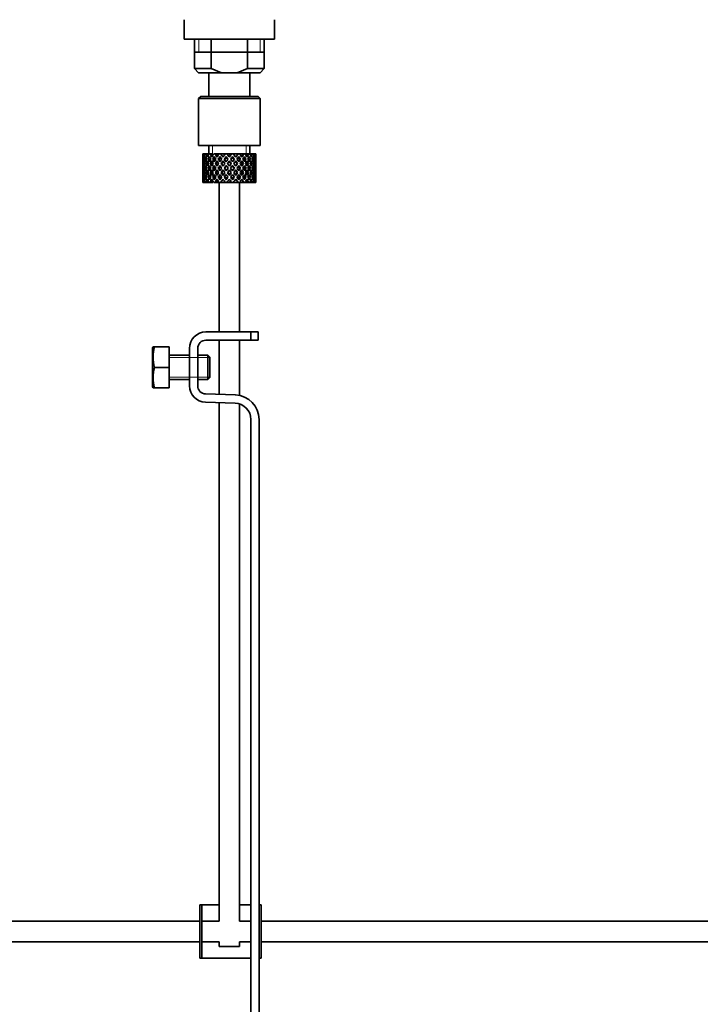
# Model space of a CAD drawing. Units: millimetres. Extents: x 0 to 1478, y 0 to 1765.
# Drawn here: x 1146 to 1312, y 870 to 1110 of the extents above; entities that cross this region are included whole.
import ezdxf
from ezdxf import colors
from ezdxf.entities.mleader import LeaderData, LeaderLine
from ezdxf.math import Vec2, Vec3

# ---------------------------------------------------------------- set-up
doc = ezdxf.new("R2010")
doc.units = ezdxf.units.MM
doc.layers.add('DV4_Défaut', color=7, linetype='Continuous')
doc.layers.add('Défaut', color=7, linetype='Continuous')

# ---------------------------------------------------------------- blocks, each defined once
blk = doc.blocks.new('_DOT')
at = {"color": 0}
blk.add_line((0, 0), (-1, 0), dxfattribs=at)
at = {"color": 0, "const_width": 0.333}
blk.add_lwpolyline([(-0.1665, 0, 1), (0.1665, 0, 1)], format="xyb", close=True, dxfattribs=at)
blk = doc.blocks.new('SE3')
at = {"layer": 'DV4_Défaut', "color": 7, "linetype": 'Continuous', "lineweight": 35}
for p, q in [((1185.84, 1110.22), (1185.84, 1105.49)), ((1207.84, 1105.49), (1207.84, 1110.22)), ((1185.84, 1105.49), (1207.84, 1105.49)), ((1188.34, 1105.49), (1188.34, 1098.29)), ((1192.41, 1098.29), (1192.41, 1105.49)), ((1201.28, 1098.29), (1201.28, 1105.49)), ((1205.34, 1098.29), (1205.34, 1105.49)), ((1188.34, 1102.29), (1196.84, 1102.29)), ((1196.84, 1102.29), (1205.34, 1102.29)), ((1192.41, 1098.29), (1188.34, 1098.29)), ((1188.34, 1098.29), (1189.34, 1097.29)), ((1189.34, 1097.29), (1194.92, 1097.29)), ((1191.84, 1097.29), (1191.84, 1091.49)), ((1192.41, 1098.29), (1194.92, 1097.29)), ((1194.92, 1097.29), (1198.76, 1097.29)), ((1198.76, 1097.29), (1201.28, 1098.29)), ((1198.76, 1097.29), (1204.34, 1097.29)), ((1205.34, 1098.29), (1201.28, 1098.29)), ((1201.84, 1091.49), (1201.84, 1097.29)), ((1204.34, 1097.29), (1205.34, 1098.29)), ((1189.84, 1091.49), (1189.34, 1090.99)), ((1189.84, 1091.49), (1203.84, 1091.49)), ((1204.34, 1090.99), (1203.84, 1091.49)), ((1189.34, 1090.99), (1204.34, 1090.99)), ((1189.34, 1090.99), (1189.34, 1079.49)), ((1204.34, 1079.49), (1204.34, 1090.99)), ((1189.34, 1079.49), (1204.34, 1079.49)), ((1191.84, 1079.49), (1191.84, 1077.49)), ((1201.84, 1077.49), (1201.84, 1079.49)), ((1190.36, 1077.49), (1190.34, 1077.49)), ((1190.34, 1077.49), (1190.34, 1076.85)), ((1190.45, 1077.23), (1190.35, 1077.28)), ((1190.49, 1077.49), (1190.36, 1077.49)), ((1190.67, 1077.49), (1190.49, 1077.49)), ((1190.9, 1077.13), (1190.62, 1077.28)), ((1191.01, 1077.49), (1190.67, 1077.49)), ((1191.33, 1077.49), (1191.01, 1077.49)), ((1191.66, 1077.04), (1191.25, 1077.28)), ((1191.87, 1077.49), (1191.33, 1077.49)), ((1192.32, 1077.49), (1191.87, 1077.49)), ((1192.58, 1077.02), (1192.2, 1077.28)), ((1192.84, 1077.49), (1192.32, 1077.49)), ((1193.56, 1077.49), (1193.01, 1077.49)), ((1193.71, 1077.02), (1193.42, 1077.28)), ((1194.02, 1077.49), (1193.56, 1077.49)), ((1194.09, 1077.49), (1194.02, 1077.49)), ((1194.7, 1077.49), (1194.09, 1077.49)), ((1194.09, 1077.49), (1194.24, 1077.28)), ((1194.54, 1076.85), (1194.98, 1076.21)), ((1195.44, 1077.49), (1194.7, 1077.49)), ((1195.29, 1076.65), (1194.7, 1077.49)), ((1195.44, 1077.49), (1195.58, 1077.49)), ((1196.23, 1077.49), (1195.58, 1077.49)), ((1196.12, 1076.59), (1196.06, 1076.85)), ((1196.88, 1077.49), (1196.23, 1077.49)), ((1196.88, 1077.49), (1197.14, 1077.49)), ((1197.79, 1077.49), (1197.14, 1077.49)), ((1197.57, 1076.59), (1197.63, 1076.85)), ((1198.99, 1077.49), (1197.79, 1077.49)), ((1198.99, 1077.49), (1198.4, 1076.65)), ((1198.7, 1076.21), (1199.15, 1076.85)), ((1199.6, 1077.49), (1198.99, 1077.49)), ((1199.45, 1077.28), (1199.6, 1077.49)), ((1200.27, 1077.49), (1199.6, 1077.49)), ((1200.27, 1077.49), (1200.39, 1077.49)), ((1200.93, 1077.49), (1200.39, 1077.49)), ((1201.35, 1077.49), (1200.93, 1077.49)), ((1201.35, 1077.49), (1201.59, 1077.49)), ((1202.02, 1077.49), (1201.59, 1077.49)), ((1202.16, 1077.49), (1202.02, 1077.49)), ((1202.16, 1077.49), (1202.52, 1077.49)), ((1202.81, 1077.49), (1202.52, 1077.49)), ((1202.81, 1077.49), (1203.11, 1077.49)), ((1203.25, 1077.49), (1203.11, 1077.49)), ((1203.25, 1077.49), (1203.34, 1077.49)), ((1203.34, 1077.49), (1203.34, 1077.49)), ((1203.34, 1076.85), (1203.34, 1077.49)), ((1190.34, 1075.55), (1190.34, 1074.67)), ((1190.46, 1075.09), (1190.35, 1075.11)), ((1190.65, 1076.14), (1190.44, 1076.21)), ((1190.93, 1075.05), (1190.61, 1075.11)), ((1191.27, 1076.07), (1190.88, 1076.21)), ((1191.68, 1075.02), (1191.24, 1075.11)), ((1192.09, 1076.04), (1191.68, 1076.21)), ((1192.56, 1075.02), (1192.19, 1075.11)), ((1193.11, 1076.04), (1192.77, 1076.21)), ((1193.69, 1075.02), (1193.41, 1075.11)), ((1194.34, 1076.04), (1194.1, 1076.21)), ((1195.01, 1075.02), (1194.83, 1075.11)), ((1195.29, 1075.78), (1195.76, 1075.11)), ((1196.06, 1075.55), (1195.59, 1076.21)), ((1196.06, 1074.67), (1196.54, 1073.99)), ((1196.84, 1074.43), (1196.37, 1075.11)), ((1196.84, 1075.61), (1196.84, 1075.78)), ((1197.32, 1075.11), (1196.84, 1074.43)), ((1197.15, 1073.99), (1197.63, 1074.67)), ((1198.09, 1076.21), (1197.63, 1075.55)), ((1197.93, 1075.11), (1198.4, 1075.78)), ((1198.68, 1075.02), (1198.86, 1075.11)), ((1199.35, 1076.04), (1199.58, 1076.21)), ((1199.99, 1075.02), (1200.28, 1075.11)), ((1200.58, 1076.04), (1200.91, 1076.21)), ((1201.12, 1075.02), (1201.5, 1075.11)), ((1201.6, 1076.04), (1202.01, 1076.21)), ((1202.01, 1075.02), (1202.45, 1075.11)), ((1202.42, 1076.07), (1202.8, 1076.21)), ((1202.75, 1075.05), (1203.07, 1075.11)), ((1203.04, 1076.14), (1203.25, 1076.21)), ((1203.22, 1075.09), (1203.34, 1075.11)), ((1203.34, 1074.67), (1203.34, 1075.55)), ((1190.34, 1073.31), (1190.34, 1072.44)), ((1190.35, 1072.87), (1190.46, 1072.89)), ((1190.66, 1073.99), (1190.43, 1073.99)), ((1190.61, 1072.87), (1190.93, 1072.93)), ((1191.33, 1073.99), (1190.88, 1073.99)), ((1191.24, 1072.87), (1191.68, 1072.96)), ((1192.08, 1073.99), (1191.67, 1073.99)), ((1192.19, 1072.87), (1192.56, 1072.96)), ((1193.1, 1073.99), (1192.77, 1073.99)), ((1193.41, 1072.87), (1193.69, 1072.96)), ((1194.33, 1073.99), (1194.1, 1073.99)), ((1194.83, 1072.87), (1195.01, 1072.96)), ((1195.76, 1072.87), (1195.29, 1072.2)), ((1195.71, 1073.99), (1195.59, 1073.99)), ((1195.59, 1071.77), (1196.06, 1072.44)), ((1196.54, 1073.99), (1196.06, 1073.31)), ((1196.37, 1072.87), (1196.84, 1073.55)), ((1196.84, 1073.55), (1197.32, 1072.87)), ((1196.84, 1072.2), (1196.84, 1072.38)), ((1197.63, 1073.31), (1197.15, 1073.99)), ((1197.63, 1072.44), (1198.09, 1071.77)), ((1198.4, 1072.2), (1197.93, 1072.87)), ((1197.98, 1073.99), (1198.1, 1073.99)), ((1198.86, 1072.87), (1198.68, 1072.96)), ((1199.36, 1073.99), (1199.59, 1073.99)), ((1200.28, 1072.87), (1199.99, 1072.96)), ((1200.59, 1073.99), (1200.92, 1073.99)), ((1201.5, 1072.87), (1201.12, 1072.96)), ((1201.6, 1073.99), (1202.01, 1073.99)), ((1202.45, 1072.87), (1202.01, 1072.96)), ((1202.36, 1073.99), (1202.81, 1073.99)), ((1203.07, 1072.87), (1202.75, 1072.93)), ((1203.02, 1073.99), (1203.25, 1073.99)), ((1203.34, 1072.87), (1203.22, 1072.89)), ((1203.34, 1072.44), (1203.34, 1073.31)), ((1190.34, 1071.13), (1190.34, 1070.49)), ((1190.36, 1070.49), (1190.34, 1070.49)), ((1190.35, 1070.7), (1190.45, 1070.76)), ((1190.49, 1070.49), (1190.36, 1070.49)), ((1190.44, 1071.77), (1190.65, 1071.84)), ((1190.67, 1070.49), (1190.49, 1070.49)), ((1190.62, 1070.7), (1190.9, 1070.85)), ((1191.01, 1070.49), (1190.67, 1070.49)), ((1190.88, 1071.77), (1191.27, 1071.91)), ((1191.33, 1070.49), (1191.01, 1070.49)), ((1191.25, 1070.7), (1191.66, 1070.94)), ((1191.87, 1070.49), (1191.33, 1070.49)), ((1191.68, 1071.77), (1192.09, 1071.94)), ((1192.32, 1070.49), (1191.87, 1070.49)), ((1192.2, 1070.7), (1192.58, 1070.96)), ((1192.84, 1070.49), (1192.32, 1070.49)), ((1192.77, 1071.77), (1193.11, 1071.94)), ((1193.56, 1070.49), (1193.01, 1070.49)), ((1193.42, 1070.7), (1193.71, 1070.96)), ((1194.02, 1070.49), (1193.56, 1070.49)), ((1194.09, 1070.49), (1194.02, 1070.49)), ((1194.24, 1070.7), (1194.09, 1070.49)), ((1194.7, 1070.49), (1194.09, 1070.49)), ((1194.1, 1071.77), (1194.34, 1071.94)), ((1194.34, 1070.49), (1194.34, 1033.99)), ((1194.98, 1071.77), (1194.54, 1071.13)), ((1194.7, 1070.49), (1195.29, 1071.33)), ((1195.44, 1070.49), (1194.7, 1070.49)), ((1195.44, 1070.49), (1195.58, 1070.49)), ((1196.23, 1070.49), (1195.58, 1070.49)), ((1196.06, 1071.13), (1196.12, 1071.39)), ((1196.88, 1070.49), (1196.23, 1070.49)), ((1196.88, 1070.49), (1197.14, 1070.49)), ((1197.79, 1070.49), (1197.14, 1070.49)), ((1197.63, 1071.13), (1197.57, 1071.39)), ((1198.99, 1070.49), (1197.79, 1070.49)), ((1198.4, 1071.33), (1198.99, 1070.49)), ((1199.15, 1071.13), (1198.7, 1071.77)), ((1199.6, 1070.49), (1198.99, 1070.49)), ((1199.34, 1033.99), (1199.34, 1070.49)), ((1199.58, 1071.77), (1199.35, 1071.94)), ((1199.6, 1070.49), (1199.45, 1070.7)), ((1200.27, 1070.49), (1199.6, 1070.49)), ((1200.27, 1070.49), (1200.39, 1070.49)), ((1200.93, 1070.49), (1200.39, 1070.49)), ((1200.91, 1071.77), (1200.58, 1071.94)), ((1201.35, 1070.49), (1200.93, 1070.49)), ((1201.35, 1070.49), (1201.59, 1070.49)), ((1202.02, 1070.49), (1201.59, 1070.49)), ((1202.01, 1071.77), (1201.6, 1071.94)), ((1202.16, 1070.49), (1202.02, 1070.49)), ((1202.16, 1070.49), (1202.52, 1070.49)), ((1202.8, 1071.77), (1202.42, 1071.91)), ((1202.81, 1070.49), (1202.52, 1070.49)), ((1202.81, 1070.49), (1203.11, 1070.49)), ((1203.25, 1071.77), (1203.04, 1071.84)), ((1203.25, 1070.49), (1203.11, 1070.49)), ((1203.25, 1070.49), (1203.34, 1070.49)), ((1203.34, 1070.49), (1203.34, 1071.13)), ((1203.34, 1070.49), (1203.34, 1070.49)), ((1191.11, 1033.99), (1202.1, 1033.99)), ((1202.1, 1033.99), (1203.84, 1033.99)), ((1202.1, 1031.99), (1202.1, 1033.99)), ((1203.84, 1031.99), (1203.84, 1033.99)), ((1202.1, 1031.99), (1191.11, 1031.99)), ((1194.34, 1031.99), (1194.34, 1018.76)), ((1199.34, 1018.5), (1199.34, 1031.99)), ((1203.84, 1031.99), (1202.1, 1031.99)), ((1178.23, 1030.36), (1178.11, 1030.11)), ((1178.11, 1030.11), (1178.11, 1020.61)), ((1178.6, 1030.36), (1178.23, 1030.36)), ((1182.11, 1030.36), (1178.6, 1030.36)), ((1182.11, 1030.36), (1182.11, 1025.36)), ((1187.11, 1020.86), (1187.11, 1029.99)), ((1189.11, 1029.99), (1189.11, 1020.86)), ((1187.11, 1028.36), (1182.11, 1028.36)), ((1191.61, 1028.36), (1189.11, 1028.36)), ((1191.61, 1028.36), (1191.61, 1022.36)), ((1192.11, 1027.86), (1191.61, 1028.36)), ((1192.11, 1027.86), (1192.11, 1022.86)), ((1182.11, 1025.36), (1178.6, 1025.36)), ((1182.11, 1025.36), (1182.11, 1020.36)), ((1182.11, 1022.36), (1187.11, 1022.36)), ((1189.11, 1022.36), (1191.61, 1022.36)), ((1191.61, 1022.36), (1192.11, 1022.86)), ((1178.11, 1020.61), (1178.23, 1020.36)), ((1178.6, 1020.36), (1178.23, 1020.36)), ((1182.11, 1020.36), (1178.6, 1020.36)), ((1198.23, 1016.63), (1190.98, 1016.87)), ((1191.05, 1018.86), (1198.3, 1018.63)), ((1194.34, 1016.76), (1194.34, 890.13)), ((1199.34, 890.13), (1199.34, 1016.44)), ((1202.1, 814.63), (1202.1, 1012.63)), ((1204.1, 1012.63), (1204.1, 894.13)), ((1190.1, 894.13), (1189.6, 894.13)), ((1189.6, 881.13), (1189.6, 894.13)), ((1194.34, 894.13), (1190.1, 894.13)), ((1190.1, 881.13), (1190.1, 894.13)), ((1202.1, 894.13), (1199.34, 894.13)), ((1204.6, 894.13), (1204.1, 894.13)), ((1204.1, 881.13), (1204.1, 894.13)), ((1204.6, 881.13), (1204.6, 894.13)), ((1189.6, 890.13), (1074.7, 890.13)), ((1194.34, 890.13), (1190.1, 890.13)), ((1202.1, 890.13), (1199.34, 890.13)), ((1345.7, 890.13), (1204.6, 890.13)), ((1074.7, 885.13), (1189.6, 885.13)), ((1190.1, 885.13), (1194.34, 885.13)), ((1194.34, 885.13), (1194.34, 883.99)), ((1199.34, 885.13), (1202.1, 885.13)), ((1199.34, 883.99), (1199.34, 885.13)), ((1204.6, 885.13), (1345.7, 885.13)), ((1194.34, 883.99), (1199.34, 883.99)), ((1190.1, 881.13), (1189.6, 881.13)), ((1202.1, 881.13), (1190.1, 881.13)), ((1204.6, 881.13), (1204.1, 881.13)), ((1204.1, 881.13), (1204.1, 814.63))]:
    blk.add_line(p, q, dxfattribs=at)
at = {"layer": 'DV4_Défaut', "color": 7, "linetype": 'Continuous', "lineweight": 18}
for p, q in [((1189.37, 1105.49), (1189.37, 1102.29)), ((1204.32, 1105.49), (1204.32, 1102.29)), ((1192.76, 1077.49), (1192.76, 1079.49)), ((1200.92, 1077.49), (1200.92, 1079.49)), ((1182.11, 1027.75), (1187.11, 1027.75)), ((1187.11, 1027.75), (1192.11, 1027.75)), ((1182.11, 1022.98), (1187.11, 1022.98)), ((1187.11, 1022.98), (1192.11, 1022.98))]:
    blk.add_line(p, q, dxfattribs=at)
at = {"layer": 'DV4_Défaut', "color": 7, "linetype": 'Continuous', "lineweight": 35}
for centre, radius, start, end in [((1191.11, 1029.99), 4, 90, 180), ((1191.11, 1029.99), 2, 90, 180), ((1187.03, 1027.86), 8.8, 163.49, 196.51), ((1187.03, 1022.86), 8.8, 163.49, 196.51), ((1191.11, 1020.86), 4, 180, 268.1417), ((1191.11, 1020.86), 2, 180, 268.1417), ((1198.1, 1012.63), 6, 0, 88.1417), ((1198.1, 1012.63), 4, 0, 88.1417)]:
    blk.add_arc(centre, radius, start, end, dxfattribs=at)
for centre, major_axis, ratio, start_param, end_param in [((1196.84, 1073.55), (-3.67, 9.02), 0.594669, 0.971066, 1.043519), ((1196.84, 1073.55), (-3.67, 9.02), 0.594669, 0.895713, 0.920829), ((1196.84, 1074.43), (-3.67, 9.02), 0.594669, 1.021303, 1.091896), ((1196.84, 1074.43), (-1.49, 9.23), 0.685768, 1.124254, 1.218983), ((1196.84, 1073.55), (-1.49, 9.23), 0.685768, 1.098153, 1.170606), ((1196.84, 1073.55), (-4.92, 8.99), 0.473294, 0.955004, 1.027458), ((1196.84, 1073.55), (-1.49, 9.23), 0.685768, 1.0228, 1.047916), ((1196.84, 1074.43), (-4.92, 8.99), 0.473294, 1.005241, 1.075835), ((1196.84, 1074.43), (1.49, 9.23), 0.685768, 1.344558, 1.439287), ((1196.84, 1073.55), (1.49, 9.23), 0.685768, 1.318457, 1.390911), ((1196.84, 1073.55), (-5.67, 9.07), 0.349658, 0.992918, 1.065372), ((1196.84, 1073.55), (1.49, 9.23), 0.685768, 1.243105, 1.26822), ((1196.84, 1074.43), (-5.67, 9.07), 0.349658, 1.043156, 1.113749), ((1196.84, 1074.43), (3.67, 9.02), 0.594669, 1.471645, 1.566374), ((1196.84, 1073.55), (3.67, 9.02), 0.594669, 1.445544, 1.517997), ((1196.84, 1073.55), (-6.15, 9.17), 0.229888, 1.055451, 1.127905), ((1196.84, 1073.55), (3.67, 9.02), 0.594669, 1.370191, 1.395307), ((1196.84, 1074.43), (-6.15, 9.17), 0.229888, 1.105688, 1.176282), ((1196.84, 1074.43), (4.92, 8.99), 0.473294, 1.487707, 1.582436), ((1196.84, 1073.55), (3.39, 8.33), 0.594669, 1.330806, 1.391116), ((1196.84, 1074.43), (-5.68, 8.47), 0.229888, 1.109879, 1.128627), ((1196.84, 1073.55), (4.92, 8.99), 0.473294, 1.461606, 1.534059), ((1196.84, 1073.55), (-6.41, 9.25), 0.1139, 1.129525, 1.201979), ((1196.84, 1073.55), (4.92, 8.99), 0.473294, 1.386253, 1.411368), ((1196.84, 1074.43), (-6.41, 9.25), 0.1139, 1.179762, 1.250356), ((1196.84, 1073.55), (4.54, 8.3), 0.473294, 1.346867, 1.407178), ((1196.84, 1074.43), (-5.92, 8.54), 0.1139, 1.183953, 1.218035), ((1196.84, 1074.43), (5.67, 9.07), 0.349658, 1.473929, 1.544522), ((1196.84, 1073.55), (5.67, 9.07), 0.349658, 1.423691, 1.496145), ((1196.84, 1074.43), (6.15, 9.17), 0.229888, 1.411396, 1.481989), ((1196.84, 1073.55), (-5.92, 8.54), 0.1139, -1.211529, -1.172347), ((1196.84, 1073.55), (-6.41, 9.25), 0.1139, -1.236847, -1.211732), ((1196.84, 1073.55), (6.15, 9.17), 0.229888, 1.361159, 1.433612), ((1196.84, 1073.55), (-6.41, 9.25), 0.1139, -1.359538, -1.287085), ((1196.84, 1074.43), (-6.41, 9.25), 0.1139, -1.407915, -1.313186), ((1196.84, 1074.43), (6.41, 9.25), 0.1139, 1.337322, 1.407915), ((1196.84, 1073.55), (-5.68, 8.47), 0.229888, -1.306731, -1.246421), ((1196.84, 1073.55), (-6.15, 9.17), 0.229888, -1.310921, -1.285806), ((1196.84, 1073.55), (6.41, 9.25), 0.1139, 1.287085, 1.359538), ((1196.84, 1073.55), (-6.15, 9.17), 0.229888, -1.433612, -1.361159), ((1196.84, 1074.43), (-6.15, 9.17), 0.229888, -1.481989, -1.38726), ((1196.84, 1073.55), (-5.67, 9.07), 0.349658, -1.496145, -1.423691), ((1196.84, 1074.43), (-5.67, 9.07), 0.349658, 4.738663, 4.809257), ((1196.84, 1074.43), (5.92, 8.54), 0.1139, -1.218035, -1.126332), ((1196.84, 1074.43), (6.41, 9.25), 0.1139, -1.250356, -1.155626), ((1196.84, 1073.55), (6.41, 9.25), 0.1139, -1.201979, -1.129525), ((1196.84, 1073.55), (-4.92, 8.99), 0.473294, 4.749126, 4.82158), ((1196.84, 1073.55), (6.41, 9.25), 0.1139, -1.079288, -1.054173), ((1196.84, 1074.43), (4.92, -8.99), 0.473294, 1.559157, 1.62975), ((1196.84, 1074.43), (5.68, 8.47), 0.229888, -1.128627, -1.052258), ((1196.84, 1074.43), (6.15, 9.17), 0.229888, -1.176282, -1.081552), ((1196.84, 1073.55), (6.15, 9.17), 0.229888, -1.127905, -1.055451), ((1196.84, 1073.55), (-3.67, 9.02), 0.594669, 4.765188, 4.837641), ((1196.84, 1073.55), (6.15, 9.17), 0.229888, -1.005214, -0.980099), ((1196.84, 1074.43), (-3.67, 9.02), 0.594669, 4.716811, 4.787404), ((1196.84, 1074.43), (5.24, 8.37), 0.349658, -1.04188, -0.989725), ((1196.84, 1074.43), (5.67, 9.07), 0.349658, -1.113749, -1.019019), ((1196.84, 1073.55), (5.67, 9.07), 0.349658, -1.065372, -0.992918), ((1196.84, 1073.55), (-1.49, 9.23), 0.685768, -1.390911, -1.318457), ((1196.84, 1073.55), (5.67, 9.07), 0.349658, -0.942681, -0.917566), ((1196.84, 1074.43), (-1.49, 9.23), 0.685768, 4.843898, 4.914491), ((1196.84, 1074.43), (4.92, 8.99), 0.473294, -1.075835, -0.981105), ((1196.84, 1073.55), (4.92, 8.99), 0.473294, -1.027458, -0.955004), ((1196.84, 1073.55), (1.49, 9.23), 0.685768, -1.170606, -1.098153), ((1196.84, 1073.55), (4.92, 8.99), 0.473294, -0.904767, -0.879652), ((1196.84, 1074.43), (1.49, 9.23), 0.685768, -1.218983, -1.14839), ((1196.84, 1074.43), (3.67, 9.02), 0.594669, -1.091896, -0.997167), ((1196.84, 1073.55), (3.67, 9.02), 0.594669, -1.043519, -0.971066), ((1196.84, 1074.43), (-1.49, 9.23), 0.685768, 1.26736, 1.339814), ((1196.84, 1073.55), (-1.49, 9.23), 0.685768, 1.339814, 1.413674), ((1196.84, 1073.55), (-1.49, 9.23), 0.685768, 1.218983, 1.292498), ((1196.84, 1074.43), (-1.49, 9.23), 0.685768, 1.387129, 1.460644), ((1196.84, 1073.55), (-3.67, 9.02), 0.594669, 1.091896, 1.165411), ((1196.84, 1074.43), (-1.49, -9.23), 0.685768, 4.749026, 4.822541), ((1196.84, 1073.55), (-1.49, -9.23), 0.685768, 4.701711, 4.775571), ((1196.84, 1074.43), (-3.67, 9.02), 0.594669, 1.140273, 1.212727), ((1196.84, 1074.43), (1.49, 9.23), 0.685768, 1.487664, 1.560118), ((1196.84, 1073.55), (-3.67, 9.02), 0.594669, 1.212727, 1.286587), ((1196.84, 1073.55), (1.49, 9.23), 0.685768, 1.439287, 1.512803), ((1196.84, 1074.43), (-3.67, 9.02), 0.594669, 1.260042, 1.333557), ((1196.84, 1073.55), (-4.92, 8.99), 0.473294, 1.075835, 1.14935), ((1196.84, 1074.43), (-3.67, -9.02), 0.594669, -1.407072, -1.333557), ((1196.84, 1074.43), (-4.92, 8.99), 0.473294, 1.124212, 1.196665), ((1196.84, 1073.55), (-3.67, -9.02), 0.594669, -1.454388, -1.380527), ((1196.84, 1074.43), (-3.67, -9.02), 0.594669, 4.756344, 4.828797), ((1196.84, 1073.55), (-4.92, 8.99), 0.473294, 1.196665, 1.270525), ((1196.84, 1073.55), (-3.67, -9.02), 0.594669, 4.707967, 4.781482), ((1196.84, 1074.43), (-4.92, 8.99), 0.473294, 1.243981, 1.317496), ((1196.84, 1073.55), (-5.67, 9.07), 0.349658, 1.113749, 1.187264), ((1196.84, 1074.43), (-4.92, -8.99), 0.473294, -1.391011, -1.317496), ((1196.84, 1073.55), (-4.92, -8.99), 0.473294, -1.438326, -1.364466), ((1196.84, 1074.43), (-5.67, 9.07), 0.349658, 1.162126, 1.234579), ((1196.84, 1073.55), (3.39, 8.33), 0.594669, -4.667312, -4.647242), ((1196.84, 1074.43), (-4.92, -8.99), 0.473294, 4.772406, 4.844859), ((1196.84, 1073.55), (-5.67, 9.07), 0.349658, 1.234579, 1.30844), ((1196.84, 1073.55), (3.39, 8.33), 0.594669, 1.476293, 1.513962), ((1196.84, 1074.43), (-5.24, 8.37), 0.349658, 1.166161, 1.182119), ((1196.84, 1073.55), (-4.92, -8.99), 0.473294, 4.724029, 4.797544), ((1196.84, 1074.43), (-5.67, 9.07), 0.349658, 1.281895, 1.35541), ((1196.84, 1073.55), (-6.15, 9.17), 0.229888, 1.176282, 1.249797), ((1196.84, 1074.43), (-5.67, -9.07), 0.349658, -1.428925, -1.35541), ((1196.84, 1073.55), (-4.54, -8.3), 0.473294, 4.750464, 4.793598), ((1196.84, 1074.43), (-5.24, 8.37), 0.349658, 1.285841, 1.318465), ((1196.84, 1074.43), (-6.15, 9.17), 0.229888, 1.224659, 1.297112), ((1196.84, 1073.55), (-5.67, -9.07), 0.349658, -1.47624, -1.40238), ((1196.84, 1073.55), (-5.24, -8.37), 0.349658, -1.452607, -1.406297), ((1196.84, 1073.55), (4.54, 8.3), 0.473294, 1.461606, 1.530024), ((1196.84, 1074.43), (-5.68, 8.47), 0.229888, 1.228693, 1.263158), ((1196.84, 1074.43), (-5.67, -9.07), 0.349658, 4.734491, 4.806945), ((1196.84, 1073.55), (-6.15, 9.17), 0.229888, 1.297112, 1.370972), ((1196.84, 1073.55), (-5.67, -9.07), 0.349658, 4.686115, 4.75963), ((1196.84, 1074.43), (-6.15, 9.17), 0.229888, 1.344427, 1.417943), ((1196.84, 1073.55), (5.24, 8.37), 0.349658, 1.544522, 1.614091), ((1196.84, 1074.43), (-5.68, 8.47), 0.229888, 1.348374, 1.396068), ((1196.84, 1073.55), (-6.41, 9.25), 0.1139, 1.250356, 1.323871), ((1196.84, 1074.43), (-6.15, -9.17), 0.229888, -1.491458, -1.417943), ((1196.84, 1074.43), (-6.41, 9.25), 0.1139, 1.298733, 1.371186), ((1196.84, 1073.55), (-6.15, -9.17), 0.229888, -1.538773, -1.464913), ((1196.84, 1073.55), (-5.68, -8.47), 0.229888, -1.538773, -1.46883), ((1196.84, 1073.55), (5.24, 8.37), 0.349658, 1.423691, 1.49211), ((1196.84, 1074.43), (-5.92, 8.54), 0.1139, 1.302768, 1.350282), ((1196.84, 1074.43), (6.15, 9.17), 0.229888, 1.530366, 1.60282), ((1196.84, 1073.55), (-6.41, 9.25), 0.1139, 1.371186, 1.445046), ((1196.84, 1073.55), (6.15, 9.17), 0.229888, 1.481989, 1.555504), ((1196.84, 1074.43), (-6.41, 9.25), 0.1139, 1.418502, 1.492017), ((1196.84, 1073.55), (5.68, 8.47), 0.229888, 1.481989, 1.551558), ((1196.84, 1074.43), (-5.92, 8.54), 0.1139, 1.422448, 1.492017), ((1196.84, 1074.43), (-6.41, -9.25), 0.1139, 4.717654, 4.791169), ((1196.84, 1073.55), (-6.41, -9.25), 0.1139, 4.670338, 4.744199), ((1196.84, 1073.55), (5.68, 8.47), 0.229888, 1.361159, 1.429577), ((1196.84, 1073.55), (5.92, 8.54), 0.1139, 1.528746, 1.598688), ((1196.84, 1074.43), (6.41, 9.25), 0.1139, 1.456292, 1.528746), ((1196.84, 1073.55), (-5.92, 8.54), 0.1139, -1.355503, -1.287085), ((1196.84, 1073.55), (6.41, 9.25), 0.1139, 1.407915, 1.48143), ((1196.84, 1073.55), (5.92, 8.54), 0.1139, 1.407915, 1.477484), ((1196.84, 1073.55), (-6.41, 9.25), 0.1139, -1.48143, -1.407915), ((1196.84, 1073.55), (-5.92, 8.54), 0.1139, -1.477484, -1.407915), ((1196.84, 1073.55), (5.92, 8.54), 0.1139, 1.287085, 1.355503), ((1196.84, 1074.43), (-6.41, 9.25), 0.1139, -1.528746, -1.456292), ((1196.84, 1073.55), (-5.68, 8.47), 0.229888, -1.429577, -1.361159), ((1196.84, 1073.55), (5.92, -8.54), 0.1139, 1.542904, 1.612847), ((1196.84, 1073.55), (-6.41, 9.25), 0.1139, 4.680579, 4.75444), ((1196.84, 1074.43), (6.41, -9.25), 0.1139, 1.492017, 1.565532), ((1196.84, 1073.55), (-5.68, 8.47), 0.229888, 4.731627, 4.801196), ((1196.84, 1074.43), (5.92, 8.54), 0.1139, -1.492017, -1.422448), ((1196.84, 1073.55), (-6.15, 9.17), 0.229888, 4.727681, 4.801196), ((1196.84, 1074.43), (6.41, 9.25), 0.1139, -1.492017, -1.418502), ((1196.84, 1073.55), (6.41, 9.25), 0.1139, -1.445046, -1.371186), ((1196.84, 1074.43), (6.15, -9.17), 0.229888, 1.538773, 1.611227), ((1196.84, 1073.55), (-5.24, 8.37), 0.349658, -1.49211, -1.423691), ((1196.84, 1073.55), (5.68, -8.47), 0.229888, 1.46883, 1.538773), ((1196.84, 1074.43), (5.92, 8.54), 0.1139, -1.350282, -1.302768), ((1196.84, 1074.43), (6.41, 9.25), 0.1139, -1.371186, -1.298733), ((1196.84, 1073.55), (6.15, -9.17), 0.229888, 1.464913, 1.538773), ((1196.84, 1073.55), (6.41, 9.25), 0.1139, -1.323871, -1.250356), ((1196.84, 1074.43), (6.15, -9.17), 0.229888, 1.417943, 1.491458), ((1196.84, 1073.55), (5.24, -8.37), 0.349658, 1.527502, 1.597071), ((1196.84, 1074.43), (5.68, 8.47), 0.229888, -1.396068, -1.348374), ((1196.84, 1073.55), (-5.67, 9.07), 0.349658, 4.665148, 4.738663), ((1196.84, 1074.43), (6.15, 9.17), 0.229888, -1.417943, -1.344427), ((1196.84, 1073.55), (6.15, 9.17), 0.229888, -1.370972, -1.297112), ((1196.84, 1074.43), (5.67, -9.07), 0.349658, 1.47624, 1.548694), ((1196.84, 1073.55), (-4.54, 8.3), 0.473294, 4.753161, 4.82158), ((1196.84, 1073.55), (5.24, -8.37), 0.349658, 1.406297, 1.452607), ((1196.84, 1074.43), (5.68, 8.47), 0.229888, -1.263158, -1.228693), ((1196.84, 1074.43), (6.15, 9.17), 0.229888, -1.297112, -1.224659), ((1196.84, 1073.55), (5.67, -9.07), 0.349658, 1.40238, 1.47624), ((1196.84, 1073.55), (6.15, 9.17), 0.229888, -1.249797, -1.176282), ((1196.84, 1074.43), (5.67, -9.07), 0.349658, 1.35541, 1.428925), ((1196.84, 1073.55), (4.54, -8.3), 0.473294, 1.489588, 1.532722), ((1196.84, 1074.43), (5.24, 8.37), 0.349658, -1.318465, -1.285841), ((1196.84, 1073.55), (4.92, -8.99), 0.473294, 1.485641, 1.559157), ((1196.84, 1074.43), (5.67, 9.07), 0.349658, -1.35541, -1.281895), ((1196.84, 1074.43), (4.92, -8.99), 0.473294, 1.438326, 1.51078), ((1196.84, 1073.55), (5.67, 9.07), 0.349658, -1.30844, -1.234579), ((1196.84, 1073.55), (-3.39, 8.33), 0.594669, -1.513962, -1.476293), ((1196.84, 1074.43), (5.24, 8.37), 0.349658, -1.182119, -1.166161), ((1196.84, 1074.43), (5.67, 9.07), 0.349658, -1.234579, -1.162126), ((1196.84, 1073.55), (4.92, -8.99), 0.473294, 1.364466, 1.438326), ((1196.84, 1073.55), (5.67, 9.07), 0.349658, -1.187264, -1.113749), ((1196.84, 1074.43), (4.92, -8.99), 0.473294, 1.317496, 1.391011), ((1196.84, 1073.55), (3.39, -8.33), 0.594669, 1.505649, 1.525719), ((1196.84, 1073.55), (-3.67, 9.02), 0.594669, 4.643296, 4.716811), ((1196.84, 1074.43), (4.92, 8.99), 0.473294, -1.317496, -1.243981), ((1196.84, 1074.43), (3.67, -9.02), 0.594669, 1.454388, 1.526841), ((1196.84, 1073.55), (4.92, 8.99), 0.473294, -1.270525, -1.196665), ((1196.84, 1074.43), (4.92, 8.99), 0.473294, -1.196665, -1.124212), ((1196.84, 1073.55), (3.67, -9.02), 0.594669, 1.380527, 1.454388), ((1196.84, 1073.55), (4.92, 8.99), 0.473294, -1.14935, -1.075835), ((1196.84, 1074.43), (3.67, -9.02), 0.594669, 1.333557, 1.407072), ((1196.84, 1073.55), (-1.49, 9.23), 0.685768, 4.770383, 4.843898), ((1196.84, 1074.43), (3.67, 9.02), 0.594669, -1.333557, -1.260042), ((1196.84, 1073.55), (3.67, 9.02), 0.594669, -1.286587, -1.212727), ((1196.84, 1074.43), (-1.49, 9.23), 0.685768, 4.723067, 4.795521), ((1196.84, 1074.43), (3.67, 9.02), 0.594669, -1.212727, -1.140273), ((1196.84, 1073.55), (-1.49, 9.23), 0.685768, 4.649207, 4.723067), ((1196.84, 1073.55), (3.67, 9.02), 0.594669, -1.165411, -1.091896), ((1196.84, 1074.43), (1.49, -9.23), 0.685768, 1.460644, 1.534159), ((1196.84, 1073.55), (1.49, 9.23), 0.685768, -1.292498, -1.218983), ((1196.84, 1074.43), (1.49, 9.23), 0.685768, 4.822541, 4.896056), ((1196.84, 1074.43), (1.49, 9.23), 0.685768, -1.339814, -1.26736), ((1196.84, 1073.55), (1.49, 9.23), 0.685768, 4.869511, 4.943372), ((1196.84, 1074.43), (-1.49, -9.23), 0.685768, 4.869511, 4.943372), ((1196.84, 1073.55), (-1.49, -9.23), 0.685768, -1.339814, -1.26736), ((1196.84, 1073.55), (-1.49, -9.23), 0.685768, 4.822541, 4.896056), ((1196.84, 1074.43), (-1.49, -9.23), 0.685768, -1.292498, -1.218983), ((1196.84, 1073.55), (-1.49, 9.23), 0.685768, 1.460644, 1.534159), ((1196.84, 1074.43), (-3.67, -9.02), 0.594669, -1.165411, -1.091896), ((1196.84, 1074.43), (1.49, -9.23), 0.685768, 4.649207, 4.723067), ((1196.84, 1073.55), (-3.67, -9.02), 0.594669, -1.212727, -1.140273), ((1196.84, 1074.43), (-3.67, -9.02), 0.594669, -1.286587, -1.212727), ((1196.84, 1073.55), (1.49, -9.23), 0.685768, 4.723067, 4.795521), ((1196.84, 1073.55), (-3.67, -9.02), 0.594669, -1.333557, -1.260042), ((1196.84, 1074.43), (1.49, -9.23), 0.685768, 4.770383, 4.843898), ((1196.84, 1073.55), (-3.67, 9.02), 0.594669, 1.333557, 1.407072), ((1196.84, 1074.43), (-4.92, -8.99), 0.473294, -1.14935, -1.075835), ((1196.84, 1074.43), (-3.67, 9.02), 0.594669, 1.380527, 1.454388), ((1196.84, 1073.55), (-4.92, -8.99), 0.473294, -1.196665, -1.124212), ((1196.84, 1074.43), (-4.92, -8.99), 0.473294, -1.270525, -1.196665), ((1196.84, 1073.55), (-3.67, 9.02), 0.594669, 1.454388, 1.526841), ((1196.84, 1073.55), (-4.92, -8.99), 0.473294, -1.317496, -1.243981), ((1196.84, 1074.43), (3.67, -9.02), 0.594669, 4.643296, 4.716811), ((1196.84, 1073.55), (-4.92, 8.99), 0.473294, 1.317496, 1.391011), ((1196.84, 1074.43), (-5.67, -9.07), 0.349658, -1.187264, -1.113749), ((1196.84, 1074.43), (-4.92, 8.99), 0.473294, 1.364466, 1.438326), ((1196.84, 1074.43), (-3.39, 8.33), 0.594669, 1.505649, 1.525719), ((1196.84, 1073.55), (-5.67, -9.07), 0.349658, -1.234579, -1.162126), ((1196.84, 1074.43), (-5.67, -9.07), 0.349658, -1.30844, -1.234579), ((1196.84, 1073.55), (-4.92, 8.99), 0.473294, 1.438326, 1.51078), ((1196.84, 1073.55), (-4.54, -8.3), 0.473294, -1.396527, -1.368383), ((1196.84, 1074.43), (-4.54, 8.3), 0.473294, 1.368383, 1.396527), ((1196.84, 1073.55), (-5.24, -8.37), 0.349658, -1.182119, -1.166161), ((1196.84, 1073.55), (-5.67, -9.07), 0.349658, -1.35541, -1.281895), ((1196.84, 1074.43), (-4.92, 8.99), 0.473294, 1.485641, 1.559157), ((1196.84, 1073.55), (-5.67, 9.07), 0.349658, 1.35541, 1.428925), ((1196.84, 1074.43), (-6.15, -9.17), 0.229888, -1.249797, -1.176282), ((1196.84, 1073.55), (-5.24, -8.37), 0.349658, -1.318465, -1.285841), ((1196.84, 1074.43), (-4.54, 8.3), 0.473294, 1.489588, 1.532722), ((1196.84, 1074.43), (-5.67, 9.07), 0.349658, 1.40238, 1.47624), ((1196.84, 1073.55), (-6.15, -9.17), 0.229888, -1.297112, -1.224659), ((1196.84, 1074.43), (-5.24, 8.37), 0.349658, 1.406297, 1.452607), ((1196.84, 1073.55), (-5.68, -8.47), 0.229888, -1.263158, -1.228693), ((1196.84, 1074.43), (-6.15, -9.17), 0.229888, -1.370972, -1.297112), ((1196.84, 1073.55), (-5.67, 9.07), 0.349658, 1.47624, 1.548694), ((1196.84, 1073.55), (-6.15, -9.17), 0.229888, -1.417943, -1.344427), ((1196.84, 1074.43), (5.67, -9.07), 0.349658, 4.665148, 4.738663), ((1196.84, 1073.55), (-5.68, -8.47), 0.229888, -1.396068, -1.348374), ((1196.84, 1074.43), (-5.24, 8.37), 0.349658, 1.527502, 1.597071), ((1196.84, 1073.55), (-6.15, 9.17), 0.229888, 1.417943, 1.491458), ((1196.84, 1074.43), (-6.41, -9.25), 0.1139, -1.323871, -1.250356), ((1196.84, 1074.43), (-6.15, 9.17), 0.229888, 1.464913, 1.538773), ((1196.84, 1073.55), (-6.41, -9.25), 0.1139, -1.371186, -1.298733), ((1196.84, 1074.43), (-5.68, 8.47), 0.229888, 1.46883, 1.538773), ((1196.84, 1073.55), (-5.92, -8.54), 0.1139, -1.350282, -1.302768), ((1196.84, 1074.43), (-6.41, -9.25), 0.1139, -1.445046, -1.371186), ((1196.84, 1073.55), (-6.15, 9.17), 0.229888, 1.538773, 1.611227), ((1196.84, 1073.55), (-6.41, -9.25), 0.1139, -1.492017, -1.418502), ((1196.84, 1074.43), (6.15, -9.17), 0.229888, 4.727681, 4.801196), ((1196.84, 1073.55), (-5.92, -8.54), 0.1139, -1.492017, -1.422448), ((1196.84, 1074.43), (5.68, -8.47), 0.229888, 4.731627, 4.801196), ((1196.84, 1073.55), (-6.41, 9.25), 0.1139, 1.492017, 1.565532), ((1196.84, 1074.43), (6.41, -9.25), 0.1139, 4.680579, 4.75444), ((1196.84, 1074.43), (-5.92, 8.54), 0.1139, 1.542904, 1.612847), ((1196.84, 1073.55), (6.41, -9.25), 0.1139, -1.528746, -1.456292), ((1196.84, 1074.43), (6.41, -9.25), 0.1139, -1.48143, -1.407915), ((1196.84, 1074.43), (5.92, -8.54), 0.1139, -1.477484, -1.407915), ((1196.84, 1074.43), (-5.92, -8.54), 0.1139, 1.407915, 1.477484), ((1196.84, 1074.43), (-6.41, -9.25), 0.1139, 1.407915, 1.48143), ((1196.84, 1073.55), (-6.41, -9.25), 0.1139, 1.456292, 1.528746), ((1196.84, 1074.43), (-5.92, -8.54), 0.1139, 1.528746, 1.598688), ((1196.84, 1074.43), (6.41, 9.25), 0.1139, 4.670338, 4.744199), ((1196.84, 1073.55), (6.41, 9.25), 0.1139, 4.717654, 4.791169), ((1196.84, 1073.55), (5.92, -8.54), 0.1139, 1.422448, 1.492017), ((1196.84, 1074.43), (-5.68, -8.47), 0.229888, 1.481989, 1.551558), ((1196.84, 1073.55), (6.41, -9.25), 0.1139, 1.418502, 1.492017), ((1196.84, 1074.43), (-6.15, -9.17), 0.229888, 1.481989, 1.555504), ((1196.84, 1074.43), (6.41, -9.25), 0.1139, 1.371186, 1.445046), ((1196.84, 1073.55), (-6.15, -9.17), 0.229888, 1.530366, 1.60282), ((1196.84, 1074.43), (5.68, 8.47), 0.229888, -1.538773, -1.46883), ((1196.84, 1073.55), (5.92, -8.54), 0.1139, 1.302768, 1.350282), ((1196.84, 1074.43), (6.15, 9.17), 0.229888, -1.538773, -1.464913), ((1196.84, 1073.55), (6.41, -9.25), 0.1139, 1.298733, 1.371186), ((1196.84, 1073.55), (6.15, 9.17), 0.229888, -1.491458, -1.417943), ((1196.84, 1074.43), (6.41, -9.25), 0.1139, 1.250356, 1.323871), ((1196.84, 1074.43), (-5.24, -8.37), 0.349658, 1.544522, 1.614091), ((1196.84, 1073.55), (5.68, -8.47), 0.229888, 1.348374, 1.396068), ((1196.84, 1073.55), (6.15, -9.17), 0.229888, 1.344427, 1.417943), ((1196.84, 1074.43), (5.67, 9.07), 0.349658, 4.686115, 4.75963), ((1196.84, 1074.43), (6.15, -9.17), 0.229888, 1.297112, 1.370972), ((1196.84, 1073.55), (5.67, 9.07), 0.349658, 4.734491, 4.806945), ((1196.84, 1074.43), (5.24, 8.37), 0.349658, -1.452607, -1.406297), ((1196.84, 1073.55), (5.68, -8.47), 0.229888, 1.228693, 1.263158), ((1196.84, 1074.43), (5.67, 9.07), 0.349658, -1.47624, -1.40238), ((1196.84, 1073.55), (6.15, -9.17), 0.229888, 1.224659, 1.297112), ((1196.84, 1073.55), (5.67, 9.07), 0.349658, -1.428925, -1.35541), ((1196.84, 1074.43), (6.15, -9.17), 0.229888, 1.176282, 1.249797), ((1196.84, 1074.43), (4.54, 8.3), 0.473294, 4.750464, 4.793598), ((1196.84, 1073.55), (5.24, -8.37), 0.349658, 1.285841, 1.318465), ((1196.84, 1073.55), (5.67, -9.07), 0.349658, 1.281895, 1.35541), ((1196.84, 1074.43), (4.92, 8.99), 0.473294, 4.724029, 4.797544), ((1196.84, 1074.43), (5.67, -9.07), 0.349658, 1.234579, 1.30844), ((1196.84, 1073.55), (4.92, 8.99), 0.473294, 4.772406, 4.844859), ((1196.84, 1073.55), (4.54, -8.3), 0.473294, 1.368383, 1.396527), ((1196.84, 1074.43), (4.54, 8.3), 0.473294, -1.396527, -1.368383), ((1196.84, 1073.55), (5.24, -8.37), 0.349658, 1.166161, 1.182119), ((1196.84, 1074.43), (4.92, 8.99), 0.473294, -1.438326, -1.364466), ((1196.84, 1073.55), (5.67, -9.07), 0.349658, 1.162126, 1.234579), ((1196.84, 1073.55), (4.92, 8.99), 0.473294, -1.391011, -1.317496), ((1196.84, 1074.43), (5.67, -9.07), 0.349658, 1.113749, 1.187264), ((1196.84, 1074.43), (-3.39, -8.33), 0.594669, -4.667312, -4.647242), ((1196.84, 1073.55), (4.92, -8.99), 0.473294, 1.243981, 1.317496), ((1196.84, 1074.43), (3.67, 9.02), 0.594669, 4.707967, 4.781482), ((1196.84, 1074.43), (4.92, -8.99), 0.473294, 1.196665, 1.270525), ((1196.84, 1073.55), (3.67, 9.02), 0.594669, 4.756344, 4.828797), ((1196.84, 1074.43), (3.67, 9.02), 0.594669, -1.454388, -1.380527), ((1196.84, 1073.55), (4.92, -8.99), 0.473294, 1.124212, 1.196665), ((1196.84, 1073.55), (3.67, 9.02), 0.594669, -1.407072, -1.333557), ((1196.84, 1074.43), (4.92, -8.99), 0.473294, 1.075835, 1.14935), ((1196.84, 1073.55), (3.67, -9.02), 0.594669, 1.260042, 1.333557), ((1196.84, 1074.43), (-1.49, -9.23), 0.685768, 1.439287, 1.512803), ((1196.84, 1074.43), (3.67, -9.02), 0.594669, 1.212727, 1.286587), ((1196.84, 1073.55), (-1.49, -9.23), 0.685768, 1.487664, 1.560118), ((1196.84, 1074.43), (1.49, 9.23), 0.685768, 4.701711, 4.775571), ((1196.84, 1073.55), (3.67, -9.02), 0.594669, 1.140273, 1.212727), ((1196.84, 1073.55), (1.49, 9.23), 0.685768, 4.749026, 4.822541), ((1196.84, 1074.43), (3.67, -9.02), 0.594669, 1.091896, 1.165411), ((1196.84, 1073.55), (1.49, -9.23), 0.685768, 1.387129, 1.460644), ((1196.84, 1074.43), (1.49, -9.23), 0.685768, 1.218983, 1.292498), ((1196.84, 1074.43), (1.49, -9.23), 0.685768, 1.339814, 1.413674), ((1196.84, 1073.55), (1.49, -9.23), 0.685768, 1.26736, 1.339814), ((1196.84, 1074.43), (-3.67, -9.02), 0.594669, -1.043519, -0.971066), ((1196.84, 1073.55), (-3.67, -9.02), 0.594669, -1.091896, -1.021303), ((1196.84, 1074.43), (-3.67, -9.02), 0.594669, -0.920829, -0.895713), ((1196.84, 1073.55), (-1.49, -9.23), 0.685768, -1.218983, -1.124254), ((1196.84, 1074.43), (-1.49, -9.23), 0.685768, -1.170606, -1.098153), ((1196.84, 1074.43), (-4.92, -8.99), 0.473294, -1.027458, -0.955004), ((1196.84, 1073.55), (-4.92, -8.99), 0.473294, -1.075835, -1.005241), ((1196.84, 1074.43), (-1.49, -9.23), 0.685768, -1.047916, -1.0228), ((1196.84, 1073.55), (1.49, -9.23), 0.685768, 4.843898, 4.938627), ((1196.84, 1074.43), (1.49, -9.23), 0.685768, -1.390911, -1.318457), ((1196.84, 1074.43), (-5.67, -9.07), 0.349658, -1.065372, -0.992918), ((1196.84, 1073.55), (-5.67, -9.07), 0.349658, -1.113749, -1.043156), ((1196.84, 1074.43), (1.49, -9.23), 0.685768, -1.26822, -1.243105), ((1196.84, 1073.55), (3.67, -9.02), 0.594669, 4.716811, 4.81154), ((1196.84, 1074.43), (3.67, -9.02), 0.594669, 4.765188, 4.837641), ((1196.84, 1074.43), (-6.15, -9.17), 0.229888, -1.127905, -1.055451), ((1196.84, 1074.43), (3.39, -8.33), 0.594669, -1.513962, -1.476293), ((1196.84, 1073.55), (-6.15, -9.17), 0.229888, -1.176282, -1.105688), ((1196.84, 1074.43), (3.67, -9.02), 0.594669, -1.395307, -1.370191), ((1196.84, 1073.55), (-4.92, 8.99), 0.473294, 1.559157, 1.653886), ((1196.84, 1073.55), (-5.68, -8.47), 0.229888, -1.128627, -1.109879), ((1196.84, 1074.43), (3.39, -8.33), 0.594669, -1.391116, -1.330806), ((1196.84, 1074.43), (4.92, -8.99), 0.473294, 4.749126, 4.82158), ((1196.84, 1074.43), (4.54, -8.3), 0.473294, 4.753161, 4.82158), ((1196.84, 1074.43), (-6.41, -9.25), 0.1139, -1.201979, -1.129525), ((1196.84, 1073.55), (-6.41, -9.25), 0.1139, -1.250356, -1.179762), ((1196.84, 1074.43), (4.92, -8.99), 0.473294, -1.411368, -1.386253), ((1196.84, 1073.55), (-5.92, -8.54), 0.1139, -1.218035, -1.183953), ((1196.84, 1074.43), (4.54, -8.3), 0.473294, -1.407178, -1.346867), ((1196.84, 1073.55), (5.67, -9.07), 0.349658, 4.738663, 4.809257), ((1196.84, 1074.43), (5.67, -9.07), 0.349658, -1.496145, -1.423691), ((1196.84, 1074.43), (5.24, -8.37), 0.349658, -1.49211, -1.423691), ((1196.84, 1073.55), (6.15, -9.17), 0.229888, -1.481989, -1.411396), ((1196.84, 1074.43), (-5.92, -8.54), 0.1139, 1.172347, 1.211529), ((1196.84, 1074.43), (-6.41, -9.25), 0.1139, 1.211732, 1.236847), ((1196.84, 1074.43), (6.15, -9.17), 0.229888, -1.433612, -1.361159), ((1196.84, 1074.43), (5.68, -8.47), 0.229888, -1.429577, -1.361159), ((1196.84, 1074.43), (-6.41, -9.25), 0.1139, 1.287085, 1.359538), ((1196.84, 1074.43), (-5.92, -8.54), 0.1139, 1.287085, 1.355503), ((1196.84, 1073.55), (-6.41, -9.25), 0.1139, 1.313186, 1.407915), ((1196.84, 1073.55), (6.41, -9.25), 0.1139, -1.407915, -1.337322), ((1196.84, 1074.43), (-5.68, -8.47), 0.229888, 1.246421, 1.306731), ((1196.84, 1074.43), (-6.15, -9.17), 0.229888, 1.285806, 1.310921), ((1196.84, 1074.43), (5.92, -8.54), 0.1139, -1.355503, -1.287085), ((1196.84, 1074.43), (6.41, -9.25), 0.1139, -1.359538, -1.287085), ((1196.84, 1074.43), (-5.68, -8.47), 0.229888, 1.361159, 1.429577), ((1196.84, 1074.43), (-6.15, -9.17), 0.229888, 1.361159, 1.433612), ((1196.84, 1073.55), (-6.15, -9.17), 0.229888, 1.38726, 1.481989), ((1196.84, 1074.43), (-5.24, -8.37), 0.349658, 1.423691, 1.49211), ((1196.84, 1074.43), (-5.67, -9.07), 0.349658, 1.423691, 1.496145), ((1196.84, 1073.55), (-5.67, -9.07), 0.349658, 1.473929, 1.544522), ((1196.84, 1073.55), (5.92, -8.54), 0.1139, 1.126332, 1.218035), ((1196.84, 1073.55), (6.41, -9.25), 0.1139, 1.155626, 1.250356), ((1196.84, 1074.43), (6.41, -9.25), 0.1139, 1.129525, 1.201979), ((1196.84, 1074.43), (-4.54, -8.3), 0.473294, 1.461606, 1.530024), ((1196.84, 1074.43), (-4.92, -8.99), 0.473294, 1.461606, 1.534059), ((1196.84, 1073.55), (-4.92, -8.99), 0.473294, 1.511843, 1.582436), ((1196.84, 1074.43), (6.41, -9.25), 0.1139, 1.054173, 1.079288), ((1196.84, 1073.55), (5.68, -8.47), 0.229888, 1.052258, 1.128627), ((1196.84, 1073.55), (6.15, -9.17), 0.229888, 1.081552, 1.176282), ((1196.84, 1074.43), (6.15, -9.17), 0.229888, 1.055451, 1.127905), ((1196.84, 1074.43), (-3.39, -8.33), 0.594669, 1.476293, 1.513962), ((1196.84, 1074.43), (-3.67, -9.02), 0.594669, 1.445544, 1.517997), ((1196.84, 1073.55), (-3.67, -9.02), 0.594669, 1.495781, 1.566374), ((1196.84, 1074.43), (6.15, -9.17), 0.229888, 0.980099, 1.005214), ((1196.84, 1073.55), (5.24, -8.37), 0.349658, 0.989725, 1.04188), ((1196.84, 1073.55), (5.67, -9.07), 0.349658, 1.019019, 1.113749), ((1196.84, 1074.43), (5.67, -9.07), 0.349658, 0.992918, 1.065372), ((1196.84, 1074.43), (-1.49, -9.23), 0.685768, 1.318457, 1.390911), ((1196.84, 1073.55), (-1.49, -9.23), 0.685768, 1.368694, 1.439287), ((1196.84, 1074.43), (5.67, -9.07), 0.349658, 0.917566, 0.942681), ((1196.84, 1073.55), (4.92, -8.99), 0.473294, 0.981105, 1.075835), ((1196.84, 1074.43), (4.92, -8.99), 0.473294, 0.955004, 1.027458), ((1196.84, 1074.43), (1.49, -9.23), 0.685768, 1.098153, 1.170606), ((1196.84, 1073.55), (1.49, -9.23), 0.685768, 1.14839, 1.218983), ((1196.84, 1074.43), (4.92, -8.99), 0.473294, 0.879652, 0.904767), ((1196.84, 1073.55), (3.67, -9.02), 0.594669, 0.997167, 1.091896), ((1196.84, 1074.43), (3.67, -9.02), 0.594669, 0.971066, 1.043519)]:
    blk.add_ellipse(centre, major_axis=major_axis, ratio=ratio, start_param=start_param, end_param=end_param, dxfattribs=at)

msp = doc.modelspace()

# ---------------------------------------------------------------- block references
at = {"layer": 'Défaut'}
msp.add_blockref('SE3', (0, 0), dxfattribs=at)

# ---------------------------------------------------------------- leaders
at = {"layer": 'Défaut', "color": 7, "linetype": 'Continuous', "lineweight": 18}
ml = msp.add_multileader_mtext('Standard', dxfattribs=at)
ml.set_content('{\\pxsm0.9;\\fSolid Edge ISO|b1||i0||c0|p34;\\W1.;18/01/2017\\P}', color=256)
ml.set_leader_properties()
ml.set_arrow_properties(name='DOT')
ml.build(insert=Vec2(0, 0))
ml.multileader.update_dxf_attribs({"leader_type": 0, "dogleg_length": 0, "arrow_head_size": 12})
ctx = ml.context
ctx.base_point, ctx.char_height, ctx.arrow_head_size, ctx.landing_gap_size = Vec3(1390.41, 1750.71), 12, 12, 4.2
notes = []
notes.append((ctx, [(0, (0, 0, 0), (0, 0), (1, 0), 1, [])]))
ctx.mtext.insert = Vec3(1392.41, 1756.83)
for ctx, leaders in notes:
    for number, flags, end, landing, length, lines in leaders:
        leader = LeaderData()
        leader.index, (leader.has_last_leader_line, leader.has_dogleg_vector, leader.attachment_direction) = number, flags
        leader.last_leader_point, leader.dogleg_vector, leader.dogleg_length = Vec3(end), Vec3(landing), length
        for number, points, colour, breaks in lines:
            line = LeaderLine()
            line.index, line.vertices, line.color, line.breaks = number, Vec3.list(points), colors.encode_raw_color(colour), breaks
            leader.lines.append(line)
        ctx.leaders.append(leader)

doc.saveas('drawing.dxf')
